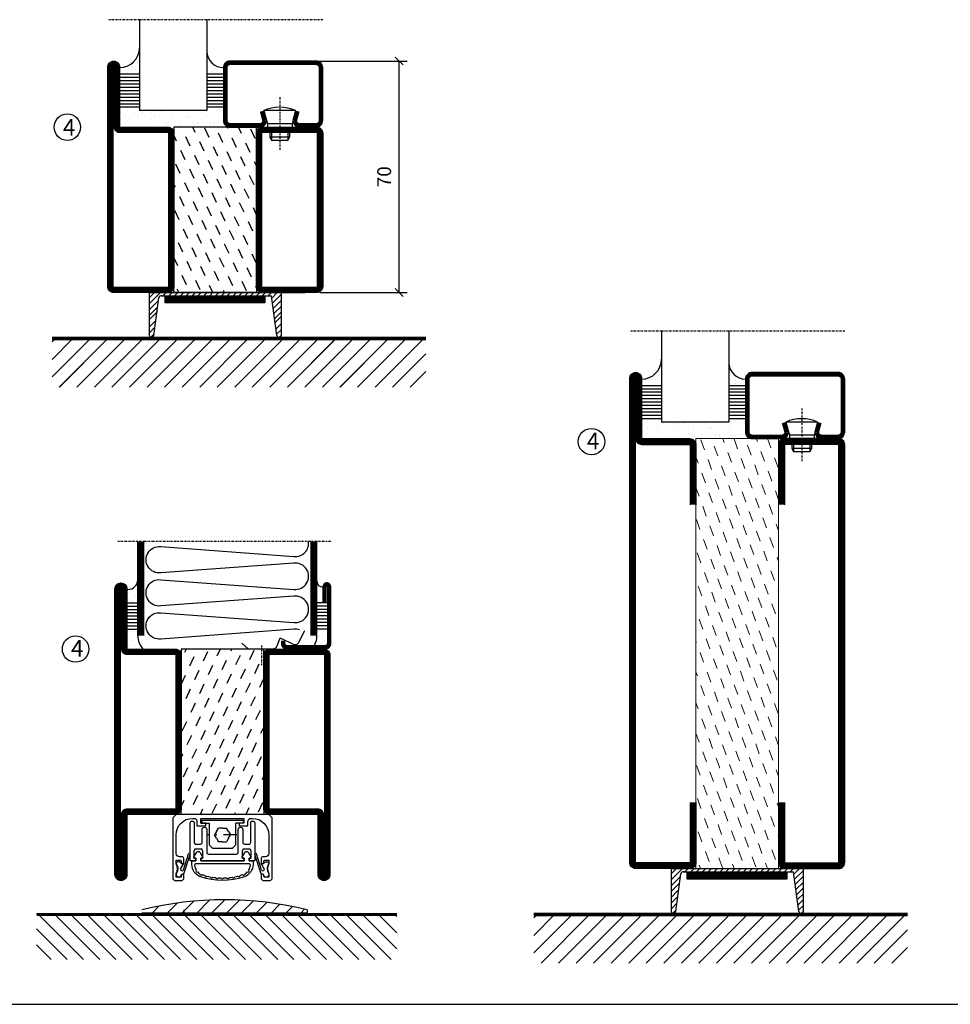
# Model space of a CAD drawing. Extents: x 0 to 1050, y 0 to 742.
# Drawn here: x 192 to 474, y 25 to 323 of the extents above; entities that cross this region are included whole.
import ezdxf

# ---------------------------------------------------------------- set-up
doc = ezdxf.new("R2010")
doc.units = 0
doc.linetypes.add('DASHDOT', pattern=[1, 0.5, -0.25, 0, -0.25])
doc.linetypes.add('STRICHPUNKT', pattern=[8.5, 4, -2, 0.5, -2])
doc.layers.get('0').update_dxf_attribs({"linetype": 'CONTINUOUS'})
doc.layers.get('DEFPOINTS').update_dxf_attribs({"linetype": 'CONTINUOUS'})
for name, color, linetype in [('1', 7, 'CONTINUOUS'), ('CENTRUM', 3, 'DASHDOT'), ('FOGNINGB', 5, 'CONTINUOUS'), ('FRAME050', 6, 'CONTINUOUS'), ('GLAS_MED_FOGNING', 2, 'CONTINUOUS'), ('ISOLATOR', 2, 'CONTINUOUS'), ('ISOLERING', 3, 'CONTINUOUS'), ('KONTUR', 3, 'CONTINUOUS'), ('SPKONTUR', 7, 'CONTINUOUS'), ('STALPROFIL', 1, 'CONTINUOUS')]:
    doc.layers.add(name, color=color, linetype=linetype)
doc.styles.add('ROMANS', font='romans', dxfattribs={"width": 0.8})
doc.dimstyles.new('ROMANS', dxfattribs={"dimscale": 1.2, "dimtxt": 3.5, "dimasz": 2, "dimexe": 2, "dimexo": 1, "dimgap": 2, "dimtad": 1, "dimdsep": 46, "dimtxsty": 'ROMANS', "dimblk1": 'OBLIQUE', "dimblk2": 'OBLIQUE', "dimsah": 1, "dimcen": 2.5, "dimclrd": 2, "dimclre": 2, "dimclrt": 6, "dimadec": 0, "dimazin": 0, "dimtfac": 1, "dimtmove": 2, "dimatfit": 3, "dimfxl": 1, "dimtolj": 1, "dimarcsym": 0})

# ---------------------------------------------------------------- blocks, each defined once
blk = doc.blocks.new('*X3')
at = {"color": 0}
for p, q in [((-89, -51.88), (-77.52, -40.4)), ((-89, -46.57), (-82.83, -40.4)), ((-89, -41.27), (-88.13, -40.4)), ((-86.82, -55), (-72.22, -40.4)), ((-81.52, -55), (-66.92, -40.4)), ((-76.21, -55), (-61.61, -40.4)), ((-70.91, -55), (-56.31, -40.4)), ((-65.61, -55), (-51.01, -40.4)), ((-60.3, -55), (-45.7, -40.4)), ((-55, -55), (-40.4, -40.4)), ((-49.7, -55), (-35.1, -40.4)), ((-44.39, -55), (-29.79, -40.4)), ((-39.09, -55), (-24.49, -40.4)), ((-33.79, -55), (-19.19, -40.4)), ((-28.48, -55), (-13.88, -40.4)), ((-23.18, -55), (-8.58, -40.4)), ((-17.88, -55), (-3.28, -40.4)), ((-12.57, -55), (2.03, -40.4)), ((-7.27, -55), (7.33, -40.4)), ((-1.97, -55), (12.63, -40.4)), ((3.34, -55), (17.94, -40.4)), ((8.64, -55), (23.24, -40.4)), ((13.94, -55), (24, -44.94)), ((19.25, -55), (24, -50.25))]:
    blk.add_line(p, q, dxfattribs=at)
blk = doc.blocks.new('_Oblique')
at = {"color": 0, "linetype": 'ByBlock', "lineweight": -2}
blk.add_line((-0.5, -0.5), (0.5, 0.5), dxfattribs=at)
blk = doc.blocks.new('*D20')
at = {"layer": 'DEFPOINTS', "color": 0, "transparency": 16777216}
for p in [(281.8, 310.24), (307.19, 310.24), (282, 240.24)]:
    blk.add_point(p, dxfattribs=at)
at = {"layer": 'GLAS_MED_FOGNING', "color": 2, "lineweight": -2, "transparency": 16777216}
for p, q in [((283, 310.24), (309.59, 310.24)), ((307.19, 240.24), (307.19, 310.24)), ((283.2, 240.24), (309.59, 240.24))]:
    blk.add_line(p, q, dxfattribs=at)
at = {"layer": 'GLAS_MED_FOGNING', "color": 2, "lineweight": -2, "transparency": 16777216, "xscale": 2.4, "yscale": 2.4, "zscale": 2.4}
for p, rotation in [((307.19, 310.24), 90), ((307.19, 240.24), 270)]:
    blk.add_blockref('_Oblique', p, dxfattribs=dict(at, rotation=rotation))
at = {"layer": 'GLAS_MED_FOGNING', "color": 6, "transparency": 16777216, "insert": (302.69, 275.24), "char_height": 4.2, "attachment_point": 5, "rotation": 90, "style": 'ROMANS'}
blk.add_mtext('\\A1;70', dxfattribs=at)
blk = doc.blocks.new('*X16')
at = {"color": 0}
for p, q in [((-89, -51.88), (-77.52, -40.4)), ((-89, -46.57), (-82.83, -40.4)), ((-89, -41.27), (-88.13, -40.4)), ((-86.82, -55), (-72.22, -40.4)), ((-81.52, -55), (-66.92, -40.4)), ((-76.21, -55), (-61.61, -40.4)), ((-70.91, -55), (-56.31, -40.4)), ((-65.61, -55), (-51.01, -40.4)), ((-60.3, -55), (-45.7, -40.4)), ((-55, -55), (-40.4, -40.4)), ((-49.7, -55), (-35.1, -40.4)), ((-44.39, -55), (-29.79, -40.4)), ((-39.09, -55), (-24.49, -40.4)), ((-33.79, -55), (-19.19, -40.4)), ((-28.48, -55), (-13.88, -40.4)), ((-23.18, -55), (-8.58, -40.4)), ((-17.88, -55), (-3.28, -40.4)), ((-12.57, -55), (2.03, -40.4)), ((-7.27, -55), (7.33, -40.4)), ((-1.97, -55), (12.63, -40.4)), ((3.34, -55), (17.94, -40.4)), ((8.64, -55), (23.24, -40.4)), ((13.94, -55), (24, -44.94)), ((19.25, -55), (24, -50.25))]:
    blk.add_line(p, q, dxfattribs=at)
blk = doc.blocks.new('*X39')
at = {"color": 0}
for p, q in [((-42.66, 24.93), (-42.69, 25)), ((-38.51, 23.42), (-39.24, 25)), ((-34.35, 21.91), (-35.67, 24.74)), ((-28.69, 24.55), (-28.9, 25)), ((-24.54, 23.04), (-25.45, 25)), ((-20.38, 21.53), (-21.7, 24.36)), ((-44.17, 20.78), (-45, 22.56)), ((-40.02, 19.27), (-41.34, 22.1)), ((-30.2, 20.4), (-31.52, 23.23)), ((-26.05, 18.89), (-27.37, 21.72)), ((-41.53, 15.12), (-42.85, 17.95)), ((-35.86, 17.76), (-37.19, 20.59)), ((-31.71, 16.25), (-33.03, 19.08)), ((-21.89, 17.37), (-23.21, 20.21)), ((-37.38, 13.6), (-38.7, 16.44)), ((-33.22, 12.09), (-34.54, 14.92)), ((-27.56, 14.73), (-28.88, 17.57)), ((-23.41, 13.22), (-24.73, 16.05)), ((-43.04, 10.96), (-44.36, 13.79)), ((-38.89, 9.45), (-40.21, 12.28)), ((-29.07, 10.58), (-30.39, 13.41)), ((-20, 13.31), (-20.57, 14.54)), ((-34.73, 7.94), (-36.06, 10.77)), ((-30.58, 6.43), (-31.9, 9.26)), ((-24.92, 9.07), (-26.24, 11.9)), ((-20.76, 7.56), (-22.09, 10.39)), ((-44.55, 6.81), (-45, 7.77)), ((-40.4, 5.3), (-41.72, 8.13)), ((-36.25, 3.79), (-37.57, 6.62)), ((-26.43, 4.92), (-27.75, 7.75)), ((-22.28, 3.4), (-23.6, 6.24)), ((-41.91, 1.15), (-43.23, 3.98)), ((-32.09, 2.27), (-33.41, 5.11)), ((-27.94, 0.76), (-29.26, 3.6)), ((-37.76, -0.37), (-39.08, 2.47)), ((-33.6, -1.88), (-34.93, 0.95)), ((-23.79, -0.75), (-25.11, 2.08)), ((-20, -1.48), (-20.96, 0.57)), ((-43.42, -3.01), (-44.74, -0.18)), ((-39.27, -4.52), (-40.59, -1.69)), ((-29.45, -3.39), (-30.77, -0.56)), ((-25.3, -4.9), (-26.62, -2.07)), ((-40.78, -8.67), (-42.1, -5.84)), ((-35.12, -6.03), (-36.44, -3.2)), ((-30.96, -7.54), (-32.28, -4.71)), ((-21.15, -6.41), (-22.47, -3.58)), ((-44.93, -7.16), (-45, -7.02)), ((-36.63, -10.18), (-37.95, -7.35)), ((-32.48, -11.7), (-33.8, -8.86)), ((-26.81, -9.05), (-28.13, -6.22)), ((-22.66, -10.57), (-23.98, -7.73)), ((-42.29, -12.83), (-43.61, -9.99)), ((-38.14, -14.34), (-39.46, -11.5)), ((-28.32, -13.21), (-29.64, -10.37)), ((-24.17, -14.72), (-25.49, -11.89)), ((-43.8, -16.98), (-45, -14.41)), ((-33.99, -15.85), (-35.31, -13.02)), ((-29.83, -17.36), (-31.15, -14.53)), ((-20.02, -16.23), (-21.34, -13.4)), ((-39.65, -18.49), (-40.97, -15.66)), ((-35.5, -20), (-36.82, -17.17)), ((-25.68, -18.87), (-27, -16.04)), ((-21.53, -20.38), (-22.85, -17.55)), ((-41.16, -22.64), (-42.48, -19.81)), ((-31.35, -21.51), (-32.67, -18.68)), ((-27.19, -23.02), (-28.51, -20.19)), ((-37.01, -24.15), (-38.33, -21.32)), ((-33.17, -25), (-34.18, -22.83)), ((-23.04, -24.54), (-24.36, -21.7)), ((-20, -23.66), (-20.21, -23.21)), ((-43.51, -25), (-43.99, -23.96)), ((-29.72, -25), (-30.02, -24.34))]:
    blk.add_line(p, q, dxfattribs=at)
blk = doc.blocks.new('SP76521')
at = {"layer": 'GLAS_MED_FOGNING'}
for points in [[(-20, 23.2), (-20, 25), (-45, 25), (-45, 23.2)], [(-20, -23.2), (-20, -25), (-45, -25), (-45, -23.2)]]:
    blk.add_lwpolyline(points, dxfattribs=at)
at = {"layer": 'SPKONTUR'}
for points in [[(-61.4, 25), (-46.8, 25, -0.4142136), (-45, 23.2), (-45, -23.2, -0.4142136), (-46.8, -25), (-63.2, -25, -0.4142136), (-65, -23.2), (-65, 43.2, -0.4142136), (-63.2, 45), (-63.199, 45, -0.4142136), (-61.4, 43.201)], [(-20, 23.2, -0.4142136), (-18.2, 25), (-1.8, 25, -0.4142136), (0, 23.2), (0, -23.2, -0.4142136), (-1.8, -25), (-18.2, -25, -0.4142136), (-20, -23.2)]]:
    blk.add_lwpolyline(points, format="xyb", close=True, dxfattribs=at)
at = {"layer": 'STALPROFIL', "const_width": 1.8}
for points in [[(-61.4, 24.1), (-46.8, 24.1, -0.4142136), (-45.9, 23.2), (-45.9, -23.2, -0.4142136), (-46.8, -24.1), (-63.2, -24.1, -0.4142136), (-64.1, -23.2), (-64.1, 43.2, -0.4142136), (-63.199, 44.1, -0.4142136), (-62.3, 43.201), (-62.3, 25, 0.4142136)], [(-19.1, 23.2, -0.4142136), (-18.2, 24.1), (-1.8, 24.1, -0.4142136), (-0.9, 23.2), (-0.9, -23.2, -0.4142136), (-1.8, -24.1), (-18.2, -24.1, -0.4142136), (-19.1, -23.2)]]:
    blk.add_lwpolyline(points, format="xyb", close=True, dxfattribs=at)
at = {"layer": 'GLAS_MED_FOGNING'}
blk.add_blockref('*X39', (0, 0), dxfattribs=at)
blk = doc.blocks.new('*X56')
at = {"color": 0}
for p, q in [((-53.67, 29.92), (-53.67, 29.92)), ((-51.01, 29.96), (-51.01, 29.96)), ((-49.52, 29.98), (-49.52, 29.98)), ((-48.97, 29.8), (-48.97, 29.8)), ((-43.29, 29.99), (-43.29, 29.99)), ((-54.91, 29.43), (-54.91, 29.43)), ((-54.35, 29.09), (-54.35, 29.09)), ((-51.87, 27.5), (-51.87, 27.5)), ((-51.63, 29.45), (-51.63, 29.45)), ((-50.85, 28.14), (-50.85, 28.14)), ((-50.59, 29.59), (-50.59, 29.59)), ((-49.27, 28.36), (-49.27, 28.36)), ((-48.68, 29.44), (-48.68, 29.44)), ((-45.73, 28.12), (-45.73, 28.12)), ((-45.64, 27.51), (-45.64, 27.51)), ((-42.45, 29.46), (-42.45, 29.46)), ((-41.27, 28.29), (-41.27, 28.29)), ((-40.9, 27.96), (-40.9, 27.96)), ((-40.33, 28.31), (-40.33, 28.31)), ((-39.41, 27.52), (-39.41, 27.52)), ((-36.22, 29.47), (-36.22, 29.47)), ((-35.09, 28.38), (-35.09, 28.38)), ((-55.28, 26.61), (-55.28, 26.61)), ((-53.54, 26.07), (-53.54, 26.07)), ((-48.14, 26.26), (-48.14, 26.26)), ((-47.28, 26.54), (-47.28, 26.54)), ((-46.91, 26.2), (-46.91, 26.2)), ((-44.41, 25.22), (-44.41, 25.22)), ((-43.37, 25.36), (-43.37, 25.36)), ((-42.91, 26.33), (-42.91, 26.33)), ((-41.74, 25.57), (-41.74, 25.57)), ((-39.16, 26.36), (-39.16, 26.36)), ((-39.02, 25.93), (-39.02, 25.93)), ((-37.98, 26.07), (-37.98, 26.07)), ((-37.79, 26.31), (-37.79, 26.31)), ((-36.36, 26.28), (-36.36, 26.28))]:
    blk.add_line(p, q, dxfattribs=at)
blk = doc.blocks.new('*X47')
at = {"color": 0}
for p, q in [((-57.66, 43.32), (-57.66, 43.32)), ((-57.29, 42.98), (-57.29, 42.98)), ((-57.17, 44.26), (-57.17, 44.26)), ((-56.72, 42.52), (-56.72, 42.52)), ((-56.58, 43.49), (-56.58, 43.49)), ((-56.12, 44.39), (-56.12, 44.39)), ((-59.16, 41.51), (-59.16, 41.51)), ((-55.55, 41.39), (-55.55, 41.39)), ((-58.79, 29.95), (-58.79, 29.95)), ((-55.75, 29.97), (-55.75, 29.97)), ((-61.36, 28.17), (-61.36, 28.17)), ((-61.13, 29.42), (-61.13, 29.42)), ((-59.73, 28.38), (-59.73, 28.38)), ((-58.1, 27.49), (-58.1, 27.49)), ((-57.02, 28.74), (-57.02, 28.74)), ((-56.08, 28.07), (-56.08, 28.07)), ((-55.98, 28.88), (-55.98, 28.88)), ((-58.66, 26.09), (-58.66, 26.09))]:
    blk.add_line(p, q, dxfattribs=at)
blk = doc.blocks.new('GLASV6_18')
at = {"layer": 'GLAS_MED_FOGNING'}
for p, q in [((9.6, 49), (9.6, 30)), ((9.6, 41), (3.6, 41)), ((9.6, 40), (3.6, 40)), ((9.6, 39), (3.6, 39)), ((9.6, 38), (3.6, 38)), ((9.6, 37), (3.6, 37)), ((9.6, 36), (3.6, 36)), ((9.6, 35), (3.6, 35)), ((9.6, 34), (3.6, 34)), ((9.6, 33), (3.6, 33)), ((9.6, 32), (3.6, 32)), ((9.6, 31), (3.6, 31))]:
    blk.add_line(p, q, dxfattribs=at)
blk.add_arc((3.6, 49), 6, 270, 0, dxfattribs=at)
blk.add_blockref('*X47', (65, 0), dxfattribs=at)
blk = doc.blocks.new('SP40020')
at = {"layer": 'CENTRUM'}
blk.add_line((-13, 34.07), (-13, 18), dxfattribs=at)
at = {"layer": 'GLAS_MED_FOGNING'}
for p, q in [((-8.2, 30), (-17.8, 30)), ((-17.8, 30), (-16.73, 26)), ((-8.2, 30), (-9.27, 26)), ((-9.27, 26), (-16.73, 26)), ((-16.73, 26), (-16.73, 25)), ((-9.27, 26), (-9.27, 25)), ((-16, 23.5), (-16, 22)), ((-10, 22), (-16, 22)), ((-16, 22), (-15.5, 21)), ((-15.5, 23.5), (-15.5, 21)), ((-10.5, 21), (-15.5, 21)), ((-10.5, 23.5), (-10.5, 21)), ((-10, 22), (-10.5, 21)), ((-10, 23.5), (-10, 22))]:
    blk.add_line(p, q, dxfattribs=at)
blk.add_arc((-13, 18.93), 12.07, 66.5445, 113.4555, dxfattribs=at)
blk = doc.blocks.new('SP43020')
at = {"layer": 'SPKONTUR'}
blk.add_lwpolyline([(-8.2, 30), (-9, 27, 0.414214), (-7, 25), (-2, 25, 0.414214), (0, 27), (0, 43, 0.414214), (-2, 45), (-28, 45, 0.414214), (-30, 43), (-30, 27, 0.414214), (-28, 25), (-19, 25, 0.414214), (-17, 27), (-17.8, 30)], format="xyb", dxfattribs=at)
at = {"layer": 'STALPROFIL', "const_width": 1.25}
blk.add_lwpolyline([(-7.59, 29.84), (-8.37, 26.93, 0.398381), (-7, 25.62), (-2, 25.62, 0.414214), (-0.62, 27), (-0.62, 43, 0.414214), (-2, 44.38), (-28, 44.38, 0.414214), (-29.37, 43), (-29.37, 27, 0.414214), (-28, 25.62), (-19, 25.62, 0.398381), (-17.63, 26.93), (-18.41, 29.84)], format="xyb", dxfattribs=at)
at = {"layer": 'GLAS_MED_FOGNING'}
blk.add_blockref('SP40020', (0, 0), dxfattribs=at)
blk = doc.blocks.new('*X48')
at = {"color": 0}
for p, q in [((-39.97, 46.52), (-39.97, 46.52)), ((-38.29, 41.72), (-38.29, 41.72)), ((-38.03, 42.56), (-38.03, 42.56)), ((-36.5, 41.8), (-36.5, 41.8)), ((-39.43, 41.14), (-39.43, 41.14)), ((-39.17, 41.45), (-39.17, 41.45)), ((-38.13, 41.58), (-38.13, 41.58)), ((-37.92, 30.16), (-37.92, 30.16)), ((-37.06, 30), (-37.06, 30)), ((-35.25, 30.05), (-35.25, 30.05)), ((-39.41, 27.52), (-39.41, 27.52)), ((-36.22, 29.47), (-36.22, 29.47)), ((-35.09, 28.38), (-35.09, 28.38)), ((-39.16, 26.36), (-39.16, 26.36)), ((-39.02, 25.93), (-39.02, 25.93)), ((-37.98, 26.07), (-37.98, 26.07)), ((-37.79, 26.31), (-37.79, 26.31)), ((-36.36, 26.28), (-36.36, 26.28))]:
    blk.add_line(p, q, dxfattribs=at)
blk = doc.blocks.new('GLASH5')
at = {"layer": 'GLAS_MED_FOGNING'}
for p, q in [((-25, 49), (-25, 30)), ((-20, 41), (-25, 41)), ((-20, 40), (-25, 40)), ((-20, 39), (-25, 39)), ((-20, 38), (-25, 38)), ((-20, 37), (-25, 37)), ((-20, 36), (-25, 36)), ((-20, 35), (-25, 35)), ((-20, 34), (-25, 34)), ((-20, 33), (-25, 33)), ((-20, 32), (-25, 32)), ((-20, 31), (-25, 31))]:
    blk.add_line(p, q, dxfattribs=at)
blk.add_arc((-20, 48), 5, 180, 270, dxfattribs=at)
blk.add_blockref('*X48', (15, 0), dxfattribs=at)
blk = doc.blocks.new('65_SP43020')
at = {"layer": 'CENTRUM'}
blk.add_lwpolyline([(0, 57.5), (-35, 57.5), (-55.4, 57.5), (-65, 57.5)], dxfattribs=at)
at = {"layer": 'GLAS_MED_FOGNING'}
for p, q in [((-55.4, 57.5), (-55.4, 49)), ((-35, 57.5), (-35, 49)), ((-35, 30), (-55.4, 30))]:
    blk.add_line(p, q, dxfattribs=at)
for name, p in [('GLASV6_18', (-65, 0)), ('SP43020', (0, 0))]:
    blk.add_blockref(name, p)
for name, p in [('GLASH5', (-10, 0)), ('*X56', (0, 0))]:
    blk.add_blockref(name, p, dxfattribs=at)
blk = doc.blocks.new('*X17')
at = {"color": 0}
for p, q in [((-94, -51.57), (-82.83, -40.4)), ((-94, -46.27), (-88.13, -40.4)), ((-94, -40.97), (-93.43, -40.4)), ((-92.12, -55), (-77.52, -40.4)), ((-86.82, -55), (-72.22, -40.4)), ((-81.52, -55), (-66.92, -40.4)), ((-76.21, -55), (-61.61, -40.4)), ((-70.91, -55), (-56.31, -40.4)), ((-65.61, -55), (-51.01, -40.4)), ((-60.3, -55), (-45.7, -40.4)), ((-55, -55), (-40.4, -40.4)), ((-49.7, -55), (-35.1, -40.4)), ((-44.39, -55), (-29.79, -40.4)), ((-39.09, -55), (-24.49, -40.4)), ((-33.79, -55), (-19.19, -40.4)), ((-28.48, -55), (-13.88, -40.4)), ((-23.18, -55), (-8.58, -40.4)), ((-17.88, -55), (-3.28, -40.4)), ((-12.57, -55), (2.03, -40.4)), ((-7.27, -55), (7.33, -40.4)), ((-1.97, -55), (12.63, -40.4)), ((3.34, -55), (17.94, -40.4)), ((8.64, -55), (23.24, -40.4)), ((13.94, -55), (24, -44.94)), ((19.25, -55), (24, -50.25))]:
    blk.add_line(p, q, dxfattribs=at)
blk = doc.blocks.new('SP76525')
at = {"layer": 'GLAS_MED_FOGNING'}
for points in [[(-20, 23.2), (-20, 25), (-45, 25), (-45, 23.2)], [(-20, -23.2), (-20, -25), (-45, -25), (-45, -23.2)]]:
    blk.add_lwpolyline(points, dxfattribs=at)
at = {"layer": 'SPKONTUR'}
for points in [[(-65, 0), (-65, -43.2, 0.4142136), (-63.2, -45), (-63.199, -45, 0.4142136), (-61.4, -43.201), (-61.4, -25), (-46.8, -25, 0.4142136), (-45, -23.2), (-45, 0), (-45, 23.2, 0.4142136), (-46.8, 25), (-61.4, 25), (-61.4, 43.201, 0.4142136), (-63.199, 45), (-63.2, 45, 0.4142136), (-65, 43.2)], [(-3.6, 25), (-18.2, 25, 0.4142136), (-20, 23.2), (-20, -23.2, 0.4142136), (-18.2, -25), (-1.8, -25, 0.4142136), (0, -23.2), (0, 43.2, 0.4142136), (-1.8, 45), (-1.801, 45, 0.4142136), (-3.6, 43.201)]]:
    blk.add_lwpolyline(points, format="xyb", close=True, dxfattribs=at)
at = {"layer": 'STALPROFIL', "const_width": 1.8}
for points in [[(-64.1, 0), (-64.1, -43.2, 0.4142136), (-63.199, -44.1, 0.4142136), (-62.3, -43.201), (-62.3, -25, -0.4142136), (-61.4, -24.1), (-46.8, -24.1, 0.4142136), (-45.9, -23.2), (-45.9, 0), (-45.9, 23.2, 0.4142136), (-46.8, 24.1), (-61.4, 24.1, -0.4142136), (-62.3, 25), (-62.3, 43.201, 0.4142136), (-63.2, 44.1, 0.4142136), (-64.1, 43.2)], [(-3.6, 24.1), (-18.2, 24.1, 0.4142136), (-19.1, 23.2), (-19.1, -23.2, 0.4142136), (-18.2, -24.1), (-1.8, -24.1, 0.4142136), (-0.9, -23.2), (-0.9, 43.2, 0.4142136), (-1.801, 44.1, 0.4142136), (-2.7, 43.201), (-2.7, 25, -0.4142136)]]:
    blk.add_lwpolyline(points, format="xyb", close=True, dxfattribs=at)
at = {"layer": 'GLAS_MED_FOGNING'}
blk.add_blockref('*X39', (0, 0), dxfattribs=at)
blk = doc.blocks.new('SP40520')
at = {"layer": 'CENTRUM'}
blk.add_line((-21, 26.1), (-21, 20.1), dxfattribs=at)
at = {"layer": 'GLAS_MED_FOGNING'}
blk.add_lwpolyline([(-26.9, 26.82), (-25, 25.1), (-17.5, 25.1, 0.315299), (-16.28, 25.96), (-15.5, 28.1, -0.419684), (-15.11, 28.28), (-11.41, 26.46, 0.414233), (-9.67, 27.06), (-7.92, 30.65)], format="xyb", dxfattribs=at)
at = {"layer": 'SPKONTUR'}
blk.add_lwpolyline([(-15, 27.5), (-15, 26.75, 0.414214), (-13.25, 25), (-1.75, 25, 0.414214), (0, 26.75), (0, 43.75, 0.414214), (-1.25, 45), (-1.25, 45, 0.414214), (-2.5, 43.75), (-2.5, 39)], format="xyb", dxfattribs=at)
at = {"layer": 'STALPROFIL', "const_width": 1.25}
blk.add_lwpolyline([(-14.38, 27.5), (-14.38, 26.75, 0.414214), (-13.25, 25.62), (-1.75, 25.62, 0.414214), (-0.62, 26.75), (-0.62, 43.75, 0.414214), (-1.25, 44.38, 0.414214), (-1.88, 43.75), (-1.88, 39)], format="xyb", dxfattribs=at)
blk = doc.blocks.new('*X7')
at = {"color": 0}
for p, q in [((-44.26, 42.55), (-44.26, 42.55)), ((-46.52, 40.01), (-46.52, 40.01)), ((-46.11, 39.68), (-46.11, 39.68)), ((-45.68, 39.47), (-45.68, 39.47)), ((-45.44, 39.39), (-45.44, 39.39)), ((-44.55, 40.74), (-44.55, 40.74)), ((-46.25, 30.16), (-46.25, 30.16)), ((-45.21, 30.3), (-45.21, 30.3)), ((-45.73, 28.12), (-45.73, 28.12)), ((-45.64, 27.51), (-45.64, 27.51)), ((-46.91, 26.2), (-46.91, 26.2)), ((-44.41, 25.22), (-44.41, 25.22)), ((-43.37, 25.36), (-43.37, 25.36))]:
    blk.add_line(p, q, dxfattribs=at)
blk = doc.blocks.new('FYLLNV')
at = {"layer": 'GLAS_MED_FOGNING'}
for p, q in [((3, 39), (6, 39)), ((3, 38), (6, 38)), ((3, 37), (6, 37)), ((3, 36), (6, 36)), ((3, 35), (6, 35)), ((3, 34), (6, 34)), ((3, 33), (6, 33)), ((3, 32), (6, 32)), ((3, 31), (6, 31))]:
    blk.add_line(p, q, dxfattribs=at)
for centre, radius, start, end in [((3, 46.001), 3, 270, 0), ((12, 29), 6, 180, 221.81031)]:
    blk.add_arc(centre, radius, start, end, dxfattribs=at)
at = {"layer": 'SPKONTUR'}
blk.add_lwpolyline([(6, 29), (6, 46.001)], dxfattribs=at)
at = {"layer": 'STALPROFIL', "const_width": 2}
blk.add_lwpolyline([(7, 29), (7, 46.001)], dxfattribs=at)
at = {"layer": 'GLAS_MED_FOGNING'}
blk.add_blockref('*X7', (50, 0), dxfattribs=at)
blk = doc.blocks.new('*X6')
at = {"color": 0}
for p, q in [((-4.09, 44.27), (-4.09, 44.27)), ((-3.98, 40.9), (-3.98, 40.9)), ((-3.96, 40.41), (-3.96, 40.41)), ((-2.93, 40.09), (-2.93, 40.09)), ((-4.05, 30.54), (-4.05, 30.54)), ((-1.34, 30.89), (-1.34, 30.89)), ((-3.59, 28.85), (-3.59, 28.85)), ((-3.01, 29.56), (-3.01, 29.56)), ((-2.64, 29.22), (-2.64, 29.22)), ((-2.04, 27.59), (-2.04, 27.59))]:
    blk.add_line(p, q, dxfattribs=at)
blk = doc.blocks.new('FYLLNH')
at = {"layer": 'GLAS_MED_FOGNING'}
for p, q in [((-1.25, 39), (-4.25, 39)), ((-1.25, 38), (-4.25, 38)), ((-1.25, 37), (-4.25, 37)), ((-1.25, 36), (-4.25, 36)), ((-1.25, 35), (-4.25, 35)), ((-1.25, 34), (-4.25, 34)), ((-1.25, 33), (-4.25, 33)), ((-1.25, 32), (-4.25, 32)), ((-1.25, 31), (-4.25, 31))]:
    blk.add_line(p, q, dxfattribs=at)
for centre, radius, start, end in [((-2.5, 45.5), 1.75, 180, 270), ((-10.25, 29), 6, 332.72039, 0)]:
    blk.add_arc(centre, radius, start, end, dxfattribs=at)
at = {"layer": 'SPKONTUR'}
blk.add_lwpolyline([(-4.25, 29), (-4.25, 46.001)], dxfattribs=at)
at = {"layer": 'STALPROFIL', "const_width": 2}
blk.add_lwpolyline([(-5.25, 29), (-5.25, 46.001)], dxfattribs=at)
at = {"layer": 'GLAS_MED_FOGNING'}
blk.add_blockref('*X6', (0, 0), dxfattribs=at)
blk = doc.blocks.new('65_SP40520FYLLN')
at = {"layer": 'CENTRUM'}
blk.add_lwpolyline([(0, 57.5), (-4.25, 57.5), (-6.25, 57.5), (-56.4, 57.5), (-58.4, 57.5), (-64.4, 57.5)], dxfattribs=at)
at = {"layer": 'ISOLERING'}
blk.add_lwpolyline([(-9.52, 30.81, 0.107028), (-11.2, 30.97), (-51.45, 28.03, -1.120577), (-51.45, 35.97), (-11.2, 33.03, 1.120577), (-11.2, 40.97), (-51.45, 38.03, -1.120577), (-51.45, 45.97), (-11.2, 43.03, 1.120577), (-11.2, 50.97), (-51.45, 48.03, -1.120577), (-51.45, 55.97), (-11.2, 53.03, 0.486056), (-6.78, 57.5)], format="xyb", dxfattribs=at)
at = {"layer": 'SPKONTUR'}
for points in [[(-58.4, 46), (-58.4, 57.5)], [(-4.25, 46), (-4.25, 57.5)]]:
    blk.add_lwpolyline(points, dxfattribs=at)
at = {"layer": 'STALPROFIL', "const_width": 2}
for points in [[(-57.4, 46), (-57.4, 57.5)], [(-5.25, 46), (-5.25, 57.5)]]:
    blk.add_lwpolyline(points, dxfattribs=at)
for name, p in [('FYLLNV', (-64.4, 0)), ('SP40520', (0, 0)), ('FYLLNH', (0, 0))]:
    blk.add_blockref(name, p)
blk = doc.blocks.new('13020')
at = {"layer": 'SPKONTUR'}
for points in [[(95, 0), (113.2, 0, 0.414214), (115, 1.8), (115, 18.2, 0.414214), (113.2, 20), (-13.2, 20, 0.414214), (-15, 18.2), (-15, 1.8, 0.414214), (-13.2, 0), (5, 0)], [(95, 1.75), (113.2, 1.75, 0.414214), (113.25, 1.8), (113.25, 18.2, 0.414214), (113.2, 18.25), (-13.2, 18.25, 0.414214), (-13.25, 18.2), (-13.25, 1.8, 0.414214), (-13.2, 1.75), (5, 1.75)]]:
    blk.add_lwpolyline(points, format="xyb", dxfattribs=at)
at = {"layer": 'STALPROFIL', "const_width": 1.75}
blk.add_lwpolyline([(95, 0.87), (113.2, 0.87, 0.414214), (114.13, 1.8), (114.13, 18.2, 0.414214), (113.2, 19.12), (-13.2, 19.12, 0.414214), (-14.12, 18.2), (-14.12, 1.8, 0.414214), (-13.2, 0.87), (5, 0.87)], format="xyb", dxfattribs=at)
blk = doc.blocks.new('13021')
at = {"layer": 'SPKONTUR'}
for points in [[(95, 0), (113.2, 0, -0.414214), (115, -1.8), (115, -18.2, -0.414214), (113.2, -20), (-33.2, -20, -0.414214), (-35, -18.2), (-35, -18.2, -0.414214), (-33.2, -16.4), (-15, -16.4), (-15, -1.8, -0.414214), (-13.2, 0), (5, 0)], [(95, -1.75), (113.2, -1.75, -0.414214), (113.25, -1.8), (113.25, -18.2, -0.414214), (113.2, -18.25), (-33.2, -18.25, -0.413618), (-33.25, -18.2, -0.41358), (-33.2, -18.15), (-15, -18.15, 0.414214), (-13.25, -16.4), (-13.25, -1.8, -0.414214), (-13.2, -1.75), (5, -1.75)]]:
    blk.add_lwpolyline(points, format="xyb", dxfattribs=at)
at = {"layer": 'STALPROFIL', "const_width": 1.75}
blk.add_lwpolyline([(95, -0.88), (113.2, -0.88, -0.414214), (114.13, -1.8), (114.13, -18.2, -0.414214), (113.2, -19.13), (-33.2, -19.13, -0.414214), (-34.12, -18.2, -0.414214), (-33.2, -17.28), (-15, -17.28, 0.414214), (-14.12, -16.4), (-14.12, -1.8, -0.414214), (-13.2, -0.88), (5, -0.88)], format="xyb", dxfattribs=at)
blk = doc.blocks.new('*U175')
at = {"layer": 'ISOLATOR', "lineweight": 0}
h = blk.add_hatch(dxfattribs=at)
h.set_pattern_fill('DASH', color=256, angle=-70, style=0)
h.paths.add_polyline_path([(-45, -105), (-20, -105), (-20, 25), (-45, 25)])
blk.add_lwpolyline([(-45, 25), (-45, -105), (-20, -105), (-20, 25)], close=True, dxfattribs=at)
at = {"lineweight": 0, "rotation": 270}
for name, p in [('13021', (-45, 10)), ('13020', (-20, 10))]:
    blk.add_blockref(name, p, dxfattribs=at)
blk = doc.blocks.new('Tröskel')
at = {"layer": 'GLAS_MED_FOGNING', "color": 2}
for p, q in [((0, -3.42), (3.42, 0)), ((0, -3.42), (3.42, 0)), ((0, -1.65), (1.65, 0)), ((0, -5.19), (2.83, -2.37)), ((0, -5.19), (2.83, -2.37)), ((4.19, -1), (5.19, 0)), ((5.96, -1), (6.96, 0)), ((7.73, -1), (8.73, 0)), ((9.49, -1), (10.49, 0)), ((11.26, -1), (12.26, 0)), ((13.03, -1), (14.03, 0)), ((14.8, -1), (15.8, 0)), ((16.56, -1), (17.56, 0)), ((18.33, -1), (19.33, 0)), ((20.1, -1), (21.1, 0)), ((21.87, -1), (22.87, 0)), ((23.64, -1), (24.64, 0)), ((25.4, -1), (26.4, 0)), ((27.17, -1), (28.17, 0)), ((28.94, -1), (29.94, 0)), ((30.71, -1), (31.71, 0)), ((32.47, -1), (33.47, 0)), ((34.24, -1), (35.24, 0)), ((36.01, -1), (37.01, 0)), ((37.1, -1.67), (38.78, 0)), ((37.31, -3.24), (40, -0.55)), ((37.31, -3.24), (40, -0.55)), ((37.51, -4.8), (40, -2.31)), ((37.51, -4.8), (40, -2.31)), ((0, -6.96), (2.57, -4.39)), ((0, -6.96), (2.57, -4.39)), ((37.72, -6.36), (40, -4.08)), ((37.72, -6.36), (40, -4.08)), ((37.93, -7.92), (40, -5.85)), ((37.93, -7.92), (40, -5.85)), ((0, -8.73), (2.04, -6.68)), ((0, -10.49), (2.04, -8.45)), ((38.34, -9.28), (40, -7.62)), ((0, -12.26), (1.78, -10.48)), ((38.34, -11.05), (40, -9.38)), ((38.54, -12.61), (40, -11.15)), ((0.51, -13.52), (1.52, -12.5)), ((39.45, -13.47), (40, -12.92))]:
    blk.add_line(p, q, dxfattribs=at)
at = {"layer": 'GLAS_MED_FOGNING', "const_width": 2}
for points in [[(4.87, -2.17), (34.87, -2.17)], [(5, -2.17), (35, -2.17)]]:
    blk.add_lwpolyline(points, dxfattribs=at)
at = {"layer": 'GLAS_MED_FOGNING'}
for points in [[(4.87, -3.17), (4.87, -1.17), (34.87, -1.17), (34.87, -3.17)], [(5, -3.17), (5, -1.17), (35, -1.17), (35, -3.17)]]:
    blk.add_lwpolyline(points, close=True, dxfattribs=at)
at = {"layer": 'KONTUR'}
for p, q in [((0, 0), (0, -13)), ((0, 0), (40, 0)), ((40, -13), (40, 0)), ((0, 0), (0, -13)), ((1.46, -13.02), (2.92, -1.62)), ((1.46, -13.02), (2.92, -1.62)), ((3.63, -1), (37.02, -1)), ((38.59, -12.96), (37.02, -1)), ((38.59, -12.96), (37.02, -1)), ((40, -13), (40, 0))]:
    blk.add_line(p, q, dxfattribs=at)
for centre, radius, start, end in [((3.77, -1.88), 0.891, 80.9406, 162.727), ((0.73, -12.79), 0.762, 196.0208, 342.2512), ((39.31, -12.72), 0.762, 197.9411, 344.1716)]:
    blk.add_arc(centre, radius, start, end, dxfattribs=at)

msp = doc.modelspace()

# ---------------------------------------------------------------- hatches: boundary and pattern name
at = {"layer": 'GLAS_MED_FOGNING'}
h = msp.add_hatch(dxfattribs=at)
h.set_pattern_fill('ANSI31', color=256, angle=90, style=0)
h.set_pattern_definition([(45, (-1485.242, 2577.976), (2.245064, -2.245064), [])])
h.paths.add_polyline_path([(229.439, 52.6), (229.439, 53.6, -0.12), (279.439, 53.6), (279.439, 52.6)])

# ---------------------------------------------------------------- linework, layer by layer
at = {"layer": '1', "color": 2}
for p, q in [((247.548, 80.73), (260.048, 80.73)), ((247.548, 80.73), (247.548, 79.73)), ((260.048, 80.73), (260.048, 79.73)), ((247.298, 79.73), (249.798, 79.73)), ((252.001, 77.268), (252.6, 78.305)), ((253.798, 78.305), (252.6, 78.305)), ((253.798, 78.305), (254.996, 78.305)), ((255.595, 77.268), (254.996, 78.305)), ((260.048, 79.73), (257.798, 79.73)), ((257.798, 73.23), (257.798, 79.73)), ((252.001, 77.268), (251.402, 76.23)), ((252.001, 75.193), (251.402, 76.23)), ((252.001, 75.193), (252.6, 74.155)), ((255.595, 75.193), (254.996, 74.155)), ((255.595, 77.268), (256.194, 76.23)), ((255.595, 75.193), (256.194, 76.23)), ((253.798, 74.155), (252.6, 74.155)), ((253.798, 74.155), (254.996, 74.155)), ((242, 65.692), (243.543, 70.464)), ((242.026, 64.148), (244.019, 70.31)), ((265.57, 64.148), (263.577, 70.31)), ((265.596, 65.692), (264.052, 70.464))]:
    msp.add_line(p, q, dxfattribs=at)
at = {"layer": '1', "color": 1, "linetype": 'STRICHPUNKT'}
msp.add_line((258.124, 76.23), (249.399, 76.23), dxfattribs=at)
at = {"layer": '1', "color": 1}
for p, q in [((242.207, 52.6), (242.207, 53.6)), ((279.439, 53.6), (279.439, 52.6)), ((279.439, 52.6), (229.439, 52.6))]:
    msp.add_line(p, q, dxfattribs=at)
at = {"layer": '1', "color": 2}
for points in [[(239.798, 82.43), (238.798, 81.43), (238.798, 62.93), (239.298, 62.43), (241.598, 62.43), (242.098, 62.93), (242.098, 63.919, 0.9999952), (241.298, 63.919), (241.298, 63.63, -0.4142136), (241.098, 63.43), (239.798, 63.43), (239.798, 64.52, 0.2666579), (239.798, 67.52), (239.798, 68.61), (241.098, 68.61, -0.414208), (241.298, 68.41), (241.298, 67.61), (242.098, 67.61), (242.098, 69.11, 0.4142136), (241.598, 69.61), (240.798, 69.61, -0.4142136), (239.798, 70.61), (239.798, 76.23, -0.4142135), (244.798, 81.23), (245.098, 81.23, -0.4142136), (246.098, 80.23), (246.098, 78.93), (248.798, 78.93), (248.798, 79.73), (247.298, 79.73), (247.298, 81.23), (253.798, 81.23)], [(262.348, 73.93), (262.348, 79.83, -0.414214), (262.948, 80.43, -0.4142126), (263.548, 79.83), (263.548, 68.43), (261.848, 68.43), (261.848, 69.23), (262.448, 69.23), (262.448, 71.43), (262.273, 71.624), (262.273, 71.73, 0.4142164), (262.073, 71.93), (260.123, 71.93, 0.414208), (259.923, 71.73), (259.923, 71.605), (259.748, 71.43), (259.748, 69.23), (260.348, 69.23), (260.348, 68.43), (247.248, 68.43), (247.248, 69.23), (247.848, 69.23), (247.848, 71.43), (247.673, 71.605), (247.673, 71.73, 0.4142247), (247.473, 71.93), (245.523, 71.93, 0.4142136), (245.323, 71.73), (245.323, 71.605), (245.148, 71.43), (245.148, 69.23), (245.748, 69.23), (245.748, 68.43), (244.048, 68.43), (244.048, 79.83, -0.4142145), (244.648, 80.43, -0.4142108), (245.248, 79.83), (245.248, 73.93, 0.4142136), (245.748, 73.43), (247.173, 73.43, 0.4142113), (247.653, 73.93), (247.653, 77.843, -0.9999986), (249.048, 77.843), (249.048, 70.93, 0.4142136), (249.548, 70.43), (258.048, 70.43, 0.4142136), (258.548, 70.93), (258.548, 77.843, -0.9999973), (259.943, 77.843), (259.943, 73.93, 0.4142128), (260.423, 73.43), (261.848, 73.43, 0.4142136), (262.348, 73.93)], [(253.798, 81.23), (260.298, 81.23), (260.298, 79.73), (258.798, 79.73), (258.798, 78.93), (261.498, 78.93), (261.498, 80.23, -0.414213), (262.498, 81.23), (262.798, 81.23, -0.4142135), (267.798, 76.23), (267.798, 70.61, -0.4142133), (266.798, 69.61), (265.998, 69.61, 0.4142124), (265.498, 69.11), (265.498, 67.61), (266.298, 67.61), (266.298, 68.41, -0.4142094), (266.498, 68.61), (267.798, 68.61), (267.798, 67.52, 0.266658), (267.798, 64.52), (267.798, 63.43), (266.498, 63.43, -0.4142122), (266.298, 63.63), (266.298, 63.919, 0.9999952), (265.498, 63.919), (265.498, 62.93), (265.998, 62.43), (268.298, 62.43), (268.798, 62.93), (268.798, 81.43), (267.798, 82.43)], [(244.548, 67.316), (244.548, 68.43), (245.748, 68.43), (245.748, 69.23), (245.398, 69.23, -0.5932628), (245.188, 69.615), (246.077, 71, -0.5461881), (246.919, 71), (247.808, 69.615, -0.5932339), (247.598, 69.23), (247.248, 69.23), (247.248, 68.43), (260.348, 68.43), (260.348, 69.23), (259.998, 69.23, -0.5932539), (259.788, 69.615), (260.677, 71, -0.5462204), (261.519, 71), (262.408, 69.615, -0.5932224), (262.198, 69.23), (261.848, 69.23), (261.848, 68.43), (263.048, 68.43), (263.048, 67.316, -0.3193567), (260.36, 63.537, -0.1687336), (247.235, 63.537, -0.3193563), (244.548, 67.316)], [(241.148, 65.992), (242.098, 67.61), (241.298, 67.61, 0.66667), (239.798, 67.61), (239.798, 67.52, -0.3333351), (239.798, 64.52), (239.798, 64.197, 0.8863709), (241.31, 64.014, -0.6448262), (242.026, 64.148)], [(261.848, 67.43), (245.748, 67.43, 0.4142108), (245.348, 67.03, 0.026048), (245.35, 66.989, 0.113103), (245.812, 65.636, 0.8068489), (246.302, 65.027, 0.0569982), (246.878, 64.582, 0.8436519), (247.597, 64.259, 0.0117044), (248.455, 63.989, 0.7827217), (249.205, 63.788, 0.0117044), (250.082, 63.593, 0.7827558), (250.847, 63.458, 0.011704), (251.738, 63.341, 0.7826834), (252.512, 63.273, 0.0117044), (253.41, 63.234, 0.7827444), (254.186, 63.234, 0.0117052), (255.084, 63.273, 0.7826995), (255.858, 63.341, 0.0117047), (256.749, 63.458, 0.7827101), (257.514, 63.593, 0.0117045), (258.391, 63.788, 0.7827299), (259.141, 63.989, 0.0117048), (259.999, 64.259, 0.8436879), (260.718, 64.582, 0.0570005), (261.293, 65.027, 0.8068101), (261.783, 65.636, 0.113102), (262.246, 66.989)], [(266.448, 65.992), (265.498, 67.61), (266.298, 67.61, -0.66667), (267.798, 67.61), (267.798, 67.52, 0.3333351), (267.798, 64.52), (267.798, 64.197, -0.8863709), (266.286, 64.014, 0.6448262), (265.57, 64.148)]]:
    msp.add_lwpolyline(points, format="xyb", dxfattribs=at)
for points in [[(267.798, 82.43), (253.798, 82.43), (239.798, 82.43)], [(249.798, 79.73), (249.798, 73.23), (250.798, 72.23)], [(250.798, 72.23), (256.798, 72.23), (257.798, 73.23)]]:
    msp.add_lwpolyline(points, dxfattribs=at)
for centre, radius, start, end in [((243.781, 70.387), 0.25, 342.07507, 162.07507), ((263.815, 70.387), 0.25, 17.92411, 197.92411), ((241.573, 65.83), 0.449, 149.57674, 342.07507), ((261.848, 67.03), 0.4, 0.00027, 90), ((261.848, 67.03), 0.4, 354.03076, 359.99973), ((266.023, 65.83), 0.449, 197.92411, 30.42244)]:
    msp.add_arc(centre, radius, start, end, dxfattribs=at)
at = {"layer": '1', "color": 1}
msp.add_arc((254.439, -49.067), 105.667, 76.31445, 103.68555, dxfattribs=at)
at = {"layer": 'FOGNINGB'}
for points, const_width in [([(315.3, 226.192), (202.3, 226.192)], 0.8), ([(197.604, 52.061), (306.527, 52.061)], 0.738), ([(460.921, 52.01), (347.921, 52.01)], 0.8)]:
    msp.add_lwpolyline(points, dxfattribs=dict(at, const_width=const_width))
at = {"layer": 'FRAME050', "color": 5}
msp.add_line((25, 25), (1025, 25), dxfattribs=at)
at = {"layer": 'GLAS_MED_FOGNING', "color": 2}
for p, q in [((231.599, 236.815), (235.022, 240.238)), ((231.599, 236.815), (235.022, 240.238)), ((231.599, 238.583), (233.254, 240.238)), ((235.789, 239.238), (236.789, 240.238)), ((237.557, 239.238), (238.557, 240.238)), ((239.325, 239.238), (240.325, 240.238)), ((241.093, 239.238), (242.093, 240.238)), ((242.86, 239.238), (243.86, 240.238)), ((244.628, 239.238), (245.628, 240.238)), ((246.396, 239.238), (247.396, 240.238)), ((248.164, 239.238), (249.164, 240.238)), ((249.931, 239.238), (250.931, 240.238)), ((251.699, 239.238), (252.699, 240.238)), ((253.467, 239.238), (254.467, 240.238)), ((255.235, 239.238), (256.235, 240.238)), ((257.003, 239.238), (258.003, 240.238)), ((258.77, 239.238), (259.77, 240.238)), ((260.538, 239.238), (261.538, 240.238)), ((262.306, 239.238), (263.306, 240.238)), ((264.074, 239.238), (265.074, 240.238)), ((265.841, 239.238), (266.841, 240.238)), ((267.609, 239.238), (268.609, 240.238)), ((268.704, 238.565), (270.377, 240.238)), ((268.909, 237.002), (271.599, 239.692)), ((268.909, 237.002), (271.599, 239.692)), ((231.599, 235.047), (234.424, 237.872)), ((231.599, 235.047), (234.424, 237.872)), ((231.599, 233.279), (234.164, 235.844)), ((231.599, 233.279), (234.164, 235.844)), ((269.114, 235.439), (271.599, 237.924)), ((269.114, 235.439), (271.599, 237.924)), ((269.319, 233.876), (271.599, 236.156)), ((269.319, 233.876), (271.599, 236.156)), ((231.599, 231.97), (234.164, 234.535)), ((269.524, 232.314), (271.599, 234.389)), ((269.524, 232.314), (271.599, 234.389)), ((269.524, 231.004), (271.599, 233.079)), ((231.599, 229.744), (233.644, 231.789)), ((231.599, 227.976), (233.383, 229.761)), ((269.934, 229.188), (271.599, 230.853)), ((232.11, 226.719), (233.123, 227.733)), ((270.139, 227.625), (271.599, 229.085)), ((271.044, 226.763), (271.599, 227.318))]:
    msp.add_line(p, q, dxfattribs=at)
at = {"layer": 'GLAS_MED_FOGNING', "const_width": 2}
for points in [[(236.472, 238.069), (266.472, 238.069)], [(236.599, 238.069), (266.599, 238.069)]]:
    msp.add_lwpolyline(points, dxfattribs=at)
at = {"layer": 'GLAS_MED_FOGNING'}
for points in [[(236.472, 237.069), (236.472, 239.069), (266.472, 239.069), (266.472, 237.069)], [(236.599, 237.069), (236.599, 239.069), (266.599, 239.069), (266.599, 237.069)]]:
    msp.add_lwpolyline(points, close=True, dxfattribs=at)
for centre in [(206.902, 290.238), (365.357, 195.149), (209.4, 132.43)]:
    msp.add_circle(centre, 4, dxfattribs=at)
at = {"layer": 'KONTUR'}
for p, q in [((231.599, 240.238), (231.599, 227.238)), ((231.599, 240.238), (231.599, 227.238)), ((231.599, 240.238), (271.599, 240.238)), ((233.057, 227.216), (234.52, 238.622)), ((233.057, 227.216), (234.52, 238.622)), ((235.231, 239.238), (268.616, 239.238)), ((238.8, 240.238), (278.8, 240.238)), ((270.185, 227.278), (268.616, 239.238)), ((270.185, 227.278), (268.616, 239.238)), ((271.599, 227.238), (271.599, 240.238)), ((271.599, 227.238), (271.599, 240.238))]:
    msp.add_line(p, q, dxfattribs=at)
for centre, radius, start, end in [((235.371, 238.358), 0.891, 80.94062, 162.72698), ((232.331, 227.448), 0.762, 196.02076, 342.25118), ((270.91, 227.513), 0.762, 197.94113, 344.17155)]:
    msp.add_arc(centre, radius, start, end, dxfattribs=at)
at = {"layer": 'SPKONTUR'}
for p, q in [((315.298, 226.592), (202.298, 226.592)), ((315.3, 226.592), (202.3, 226.592)), ((197.604, 52.43), (306.527, 52.43)), ((460.921, 52.41), (347.921, 52.41))]:
    msp.add_line(p, q, dxfattribs=at)

# ---------------------------------------------------------------- block references
for name, p in [('65_SP43020', (284.099, 265.238)), ('SP76521', (284.099, 265.238)), ('65_SP43020', (441.909, 171.055)), ('65_SP40520FYLLN', (286.599, 107.43)), ('Tröskel', (389.421, 66.055))]:
    msp.add_blockref(name, p)
at = {"lineweight": 0}
msp.add_blockref('*U175', (441.921, 171.055), dxfattribs=at)
at = {"layer": 'FOGNINGB'}
for name, p in [('*X16', (291.298, 266.592)), ('*X3', (291.3, 266.592)), ('*X3', (436.921, 92.41))]:
    msp.add_blockref(name, p, dxfattribs=at)
at = {"layer": 'FOGNINGB', "xscale": -0.9230769999996937, "yscale": 0.9230769999999211, "zscale": 0.923077}
msp.add_blockref('*X17', (219.758, 89.353), dxfattribs=at)
at = {"layer": 'GLAS_MED_FOGNING', "xscale": -1, "rotation": 180}
msp.add_blockref('SP76525', (286.298, 107.43), dxfattribs=at)

# ---------------------------------------------------------------- texts
at = {"layer": 'CENTRUM', "char_height": 5, "width": 7.5, "attachment_point": 1, "style": 'ROMANS'}
for insert in [(205.55, 292.66), (363.963, 197.856), (208.006, 135.137)]:
    msp.add_mtext('{\\C6;4}', dxfattribs=dict(at, insert=insert))

# ---------------------------------------------------------------- dimensions: what is measured, and where the dimension line sits
at = {"layer": 'GLAS_MED_FOGNING'}
dim = msp.add_linear_dim(base=(307.19, 310.238), p1=(282, 240.238), p2=(281.8, 310.238), angle=90, dimstyle='ROMANS', dxfattribs=at)
dim.commit()
dim.dimension.update_dxf_attribs({"geometry": '*D20', "text_midpoint": (302.69, 275.238)})

doc.saveas('drawing.dxf')
